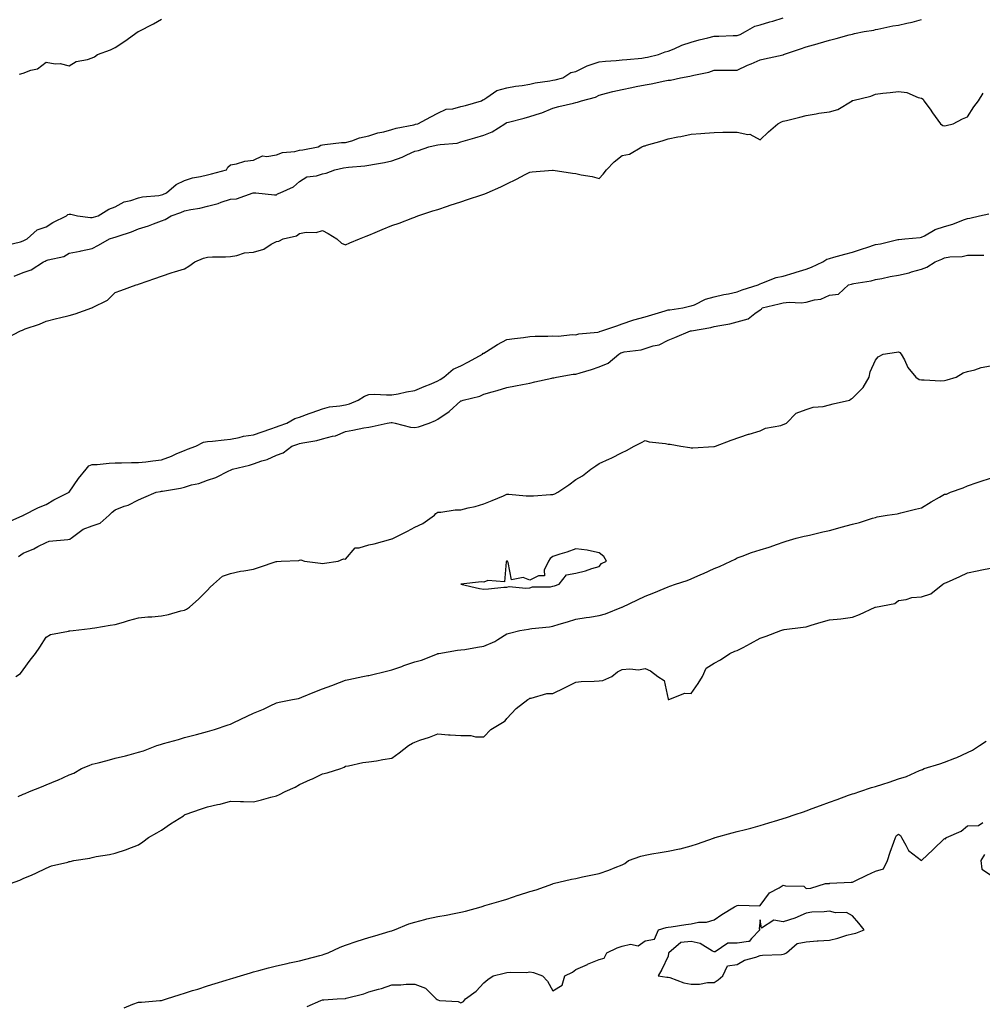
# Model space of a CAD drawing. Units: inches. Extents: x 1031843 to 1034483, y 7289978 to 7292618.
# Drawn here: x 1033057 to 1033474, y 7291270 to 7291697 of the extents above; entities that cross this region are included whole.
import ezdxf

# ---------------------------------------------------------------- set-up
doc = ezdxf.new("R2010")
doc.units = ezdxf.units.IN
doc.header["$MEASUREMENT"] = 0
doc.layers.add('Contour_10317289', color=7, linetype='Continuous', true_color=0xbf683e)

msp = doc.modelspace()

# ---------------------------------------------------------------- linework, layer by layer
at = {"layer": 'Contour_10317289'}
for points in [[(1033050.86, 7291599.12, 3144), (1033056.82, 7291600.7, 3144), (1033058.05, 7291601.07, 3144), (1033058.62, 7291601.34, 3144), (1033059.83, 7291601.92, 3144), (1033064.18, 7291605.79, 3144), (1033068.05, 7291607.14, 3144), (1033070.98, 7291608.98, 3144), (1033076.92, 7291611.92, 3144), (1033077.44, 7291612.53, 3144), (1033078.05, 7291612.6, 3144), (1033078.71, 7291612.58, 3144), (1033081.57, 7291611.92, 3144), (1033087.31, 7291611.19, 3144), (1033088.05, 7291611.19, 3144), (1033088.62, 7291611.35, 3144), (1033090.63, 7291611.92, 3144), (1033095.22, 7291614.76, 3144), (1033098.05, 7291615.88, 3144), (1033101.94, 7291618.02, 3144), (1033104.71, 7291618.57, 3144), (1033108.05, 7291619.73, 3144), (1033109.81, 7291620.16, 3144), (1033116.92, 7291620.79, 3144), (1033118.05, 7291621, 3144), (1033118.71, 7291621.26, 3144), (1033120.28, 7291621.92, 3144), (1033124.44, 7291625.53, 3144), (1033128.05, 7291627.34, 3144), (1033131.53, 7291628.44, 3144), (1033135.08, 7291628.96, 3144), (1033138.05, 7291629.67, 3144), (1033139.75, 7291630.23, 3144), (1033146.27, 7291631.92, 3144), (1033146.88, 7291633.1, 3144), (1033148.05, 7291634.05, 3144), (1033150.63, 7291634.5, 3144), (1033154.26, 7291635.72, 3144), (1033158.05, 7291636.16, 3144), (1033162, 7291637.97, 3144), (1033163.77, 7291637.64, 3144), (1033168.05, 7291638.39, 3144), (1033170.59, 7291639.37, 3144), (1033176, 7291639.87, 3144), (1033178.05, 7291640.39, 3144), (1033179.42, 7291640.55, 3144), (1033186.1, 7291641.92, 3144), (1033187.33, 7291642.64, 3144), (1033188.05, 7291642.79, 3144), (1033188.97, 7291642.85, 3144), (1033196.25, 7291643.72, 3144), (1033198.05, 7291643.81, 3144), (1033200.67, 7291644.54, 3144), (1033204.12, 7291645.85, 3144), (1033208.05, 7291646.68, 3144), (1033212.05, 7291647.92, 3144), (1033214.59, 7291648.46, 3144), (1033218.05, 7291649.39, 3144), (1033219.96, 7291650.02, 3144), (1033227.64, 7291651.5, 3144), (1033228.05, 7291651.62, 3144), (1033228.3, 7291651.67, 3144), (1033229.4, 7291651.92, 3144), (1033235.02, 7291654.96, 3144), (1033238.05, 7291656.58, 3144), (1033241.7, 7291658.26, 3144), (1033244.57, 7291658.43, 3144), (1033248.05, 7291659.36, 3144), (1033250.06, 7291659.91, 3144), (1033257.05, 7291661.92, 3144), (1033257.6, 7291662.37, 3144), (1033258.05, 7291662.5, 3144), (1033259.38, 7291663.25, 3144), (1033263.64, 7291666.32, 3144), (1033268.05, 7291667.52, 3144), (1033271.76, 7291668.2, 3144), (1033274.65, 7291668.51, 3144), (1033278.05, 7291669.07, 3144), (1033280.34, 7291669.63, 3144), (1033286.64, 7291670.52, 3144), (1033288.05, 7291670.82, 3144), (1033288.99, 7291670.99, 3144), (1033292.31, 7291671.92, 3144), (1033295.76, 7291674.21, 3144), (1033298.05, 7291674.62, 3144), (1033302.84, 7291677.13, 3144), (1033303.34, 7291677.22, 3144), (1033308.05, 7291678.79, 3144), (1033310.88, 7291679.09, 3144), (1033315.53, 7291679.39, 3144), (1033318.05, 7291679.63, 3144), (1033320.1, 7291679.88, 3144), (1033326.59, 7291680.46, 3144), (1033328.05, 7291680.62, 3144), (1033329.14, 7291680.82, 3144), (1033333.85, 7291681.92, 3144), (1033336.76, 7291683.2, 3144), (1033338.05, 7291683.46, 3144), (1033340.61, 7291684.47, 3144), (1033343.99, 7291685.98, 3144), (1033348.05, 7291687.33, 3144), (1033351.53, 7291688.43, 3144), (1033355.32, 7291689.19, 3144), (1033358.05, 7291689.91, 3144), (1033360, 7291689.98, 3144), (1033366.31, 7291690.18, 3144), (1033368.05, 7291690.25, 3144), (1033369.28, 7291690.68, 3144), (1033371.68, 7291691.92, 3144), (1033375.71, 7291694.27, 3144), (1033378.05, 7291694.87, 3144), (1033382.25, 7291696.11, 3144), (1033383.52, 7291696.45, 3144), (1033388.05, 7291697.91, 3144)], [(1033054.18, 7291585.8, 3143), (1033058.05, 7291587.33, 3143), (1033061.47, 7291588.5, 3143), (1033066.86, 7291591.92, 3143), (1033067.66, 7291592.31, 3143), (1033068.05, 7291592.5, 3143), (1033068.95, 7291592.82, 3143), (1033075.67, 7291594.31, 3143), (1033078.05, 7291595.65, 3143), (1033082.78, 7291596.65, 3143), (1033083.23, 7291596.74, 3143), (1033088.05, 7291597.77, 3143), (1033090.73, 7291599.25, 3143), (1033095.45, 7291601.92, 3143), (1033097.44, 7291602.54, 3143), (1033098.05, 7291602.71, 3143), (1033099.3, 7291603.16, 3143), (1033105.02, 7291604.96, 3143), (1033108.05, 7291606.26, 3143), (1033112.41, 7291607.56, 3143), (1033114.59, 7291608.47, 3143), (1033118.05, 7291609.7, 3143), (1033119.67, 7291610.31, 3143), (1033122.33, 7291611.92, 3143), (1033126.53, 7291613.43, 3143), (1033128.05, 7291614.05, 3143), (1033130.78, 7291614.64, 3143), (1033134.73, 7291615.25, 3143), (1033138.05, 7291616.1, 3143), (1033142.68, 7291617.29, 3143), (1033143.95, 7291617.82, 3143), (1033148.05, 7291619.18, 3143), (1033150.63, 7291619.33, 3143), (1033157.84, 7291621.92, 3143), (1033158.01, 7291621.95, 3143), (1033158.09, 7291621.97, 3143), (1033159.07, 7291621.92, 3143), (1033167.19, 7291621.07, 3143), (1033168.05, 7291620.98, 3143), (1033168.52, 7291621.44, 3143), (1033169.61, 7291621.92, 3143), (1033175.45, 7291624.52, 3143), (1033178.05, 7291626.9, 3143), (1033181.17, 7291628.8, 3143), (1033185.41, 7291629.28, 3143), (1033188.05, 7291630.13, 3143), (1033189.53, 7291630.44, 3143), (1033193.28, 7291631.92, 3143), (1033197.17, 7291632.81, 3143), (1033199.22, 7291633.08, 3143), (1033206.37, 7291633.59, 3143), (1033208.05, 7291633.86, 3143), (1033210.53, 7291634.39, 3143), (1033214.91, 7291635.06, 3143), (1033218.05, 7291635.86, 3143), (1033222.52, 7291637.45, 3143), (1033224.59, 7291638.45, 3143), (1033228.05, 7291639.95, 3143), (1033229.65, 7291640.32, 3143), (1033234.22, 7291641.92, 3143), (1033237.37, 7291642.59, 3143), (1033238.05, 7291642.75, 3143), (1033239.1, 7291642.96, 3143), (1033246.45, 7291643.53, 3143), (1033248.05, 7291644, 3143), (1033251.02, 7291644.89, 3143), (1033254.1, 7291645.87, 3143), (1033258.05, 7291646.99, 3143), (1033261.6, 7291648.37, 3143), (1033267.11, 7291651.92, 3143), (1033267.72, 7291652.26, 3143), (1033268.05, 7291652.45, 3143), (1033268.77, 7291652.63, 3143), (1033275.61, 7291654.37, 3143), (1033278.05, 7291655.03, 3143), (1033282.7, 7291656.56, 3143), (1033283.26, 7291656.71, 3143), (1033288.05, 7291658.72, 3143), (1033290.59, 7291659.38, 3143), (1033296.94, 7291660.82, 3143), (1033298.05, 7291661.09, 3143), (1033298.69, 7291661.28, 3143), (1033300.43, 7291661.92, 3143), (1033306.45, 7291663.51, 3143), (1033308.05, 7291664.36, 3143), (1033311.27, 7291665.14, 3143), (1033314.07, 7291665.9, 3143), (1033318.05, 7291666.79, 3143), (1033322.29, 7291667.67, 3143), (1033324.2, 7291668.06, 3143), (1033328.05, 7291668.86, 3143), (1033330.67, 7291669.3, 3143), (1033336.68, 7291670.55, 3143), (1033338.05, 7291670.8, 3143), (1033339.09, 7291670.88, 3143), (1033343.46, 7291671.92, 3143), (1033347.42, 7291672.54, 3143), (1033348.05, 7291672.72, 3143), (1033349.16, 7291673.04, 3143), (1033355.69, 7291674.27, 3143), (1033358.05, 7291675.17, 3143), (1033361.37, 7291675.23, 3143), (1033364.83, 7291675.15, 3143), (1033368.05, 7291675.2, 3143), (1033372.58, 7291677.38, 3143), (1033374.1, 7291677.97, 3143), (1033378.05, 7291679.64, 3143), (1033379.92, 7291680.05, 3143), (1033387.97, 7291681.84, 3143), (1033388.05, 7291681.86, 3143), (1033388.09, 7291681.87, 3143), (1033388.21, 7291681.92, 3143), (1033395.45, 7291684.52, 3143), (1033398.05, 7291685.3, 3143), (1033402.76, 7291686.64, 3143), (1033403.23, 7291686.75, 3143), (1033408.05, 7291688.22, 3143), (1033411.06, 7291688.91, 3143), (1033416.62, 7291690.5, 3143), (1033418.05, 7291690.86, 3143), (1033418.93, 7291691.05, 3143), (1033423.17, 7291691.92, 3143), (1033427.35, 7291692.62, 3143), (1033428.05, 7291692.81, 3143), (1033429.09, 7291692.96, 3143), (1033435.57, 7291694.41, 3143), (1033438.05, 7291694.72, 3143), (1033441.72, 7291695.6, 3143), (1033443.95, 7291696.02, 3143), (1033448.05, 7291697.13, 3143)], [(1033056.47, 7291673.5, 3145), (1033058.05, 7291673.93, 3145), (1033061.33, 7291675.19, 3145), (1033064.24, 7291675.72, 3145), (1033068.05, 7291678.62, 3145), (1033071.98, 7291677.98, 3145), (1033074.16, 7291678.02, 3145), (1033078.05, 7291677.08, 3145), (1033081.06, 7291678.9, 3145), (1033085.96, 7291679.82, 3145), (1033088.05, 7291680.56, 3145), (1033088.97, 7291681, 3145), (1033090.26, 7291681.92, 3145), (1033095.96, 7291684.01, 3145), (1033098.05, 7291685.06, 3145), (1033102.23, 7291687.75, 3145), (1033107.99, 7291691.92, 3145), (1033108.11, 7291691.98, 3145), (1033114.65, 7291695.32, 3145), (1033118.05, 7291697.32, 3145)], [(1033051.04, 7291558.92, 3142), (1033056.82, 7291561.92, 3142), (1033057.68, 7291562.29, 3142), (1033058.05, 7291562.47, 3142), (1033058.93, 7291562.79, 3142), (1033065.12, 7291564.86, 3142), (1033068.05, 7291566.12, 3142), (1033072.56, 7291567.4, 3142), (1033073.75, 7291567.63, 3142), (1033078.05, 7291568.68, 3142), (1033080.65, 7291569.32, 3142), (1033087.84, 7291571.92, 3142), (1033088.01, 7291571.97, 3142), (1033088.05, 7291571.98, 3142), (1033088.19, 7291572.07, 3142), (1033094.71, 7291575.26, 3142), (1033098.05, 7291578.69, 3142), (1033100.43, 7291579.54, 3142), (1033107.07, 7291581.92, 3142), (1033107.85, 7291582.12, 3142), (1033108.05, 7291582.26, 3142), (1033108.58, 7291582.45, 3142), (1033115.2, 7291584.76, 3142), (1033118.05, 7291585.8, 3142), (1033122.68, 7291587.29, 3142), (1033123.73, 7291587.61, 3142), (1033128.05, 7291588.95, 3142), (1033129.96, 7291590.01, 3142), (1033132.6, 7291591.92, 3142), (1033136.37, 7291593.59, 3142), (1033138.05, 7291594.04, 3142), (1033140.26, 7291594.14, 3142), (1033145.84, 7291594.12, 3142), (1033148.05, 7291594.22, 3142), (1033150.76, 7291594.64, 3142), (1033154.16, 7291595.8, 3142), (1033158.05, 7291596.19, 3142), (1033162.46, 7291597.51, 3142), (1033165.73, 7291599.6, 3142), (1033168.05, 7291600.79, 3142), (1033169.05, 7291600.92, 3142), (1033170.98, 7291601.92, 3142), (1033176.7, 7291603.27, 3142), (1033178.05, 7291604.31, 3142), (1033180.96, 7291604.83, 3142), (1033185.24, 7291604.74, 3142), (1033188.05, 7291605.55, 3142), (1033190.41, 7291604.28, 3142), (1033194.18, 7291601.92, 3142), (1033196.21, 7291600.08, 3142), (1033198.05, 7291599.39, 3142), (1033199.79, 7291600.17, 3142), (1033204.12, 7291601.92, 3142), (1033206.9, 7291603.08, 3142), (1033208.05, 7291603.57, 3142), (1033210.9, 7291604.76, 3142), (1033213.93, 7291606.04, 3142), (1033218.05, 7291607.79, 3142), (1033221.23, 7291608.74, 3142), (1033227.23, 7291611.1, 3142), (1033228.05, 7291611.38, 3142), (1033228.44, 7291611.53, 3142), (1033229.44, 7291611.92, 3142), (1033235.92, 7291614.05, 3142), (1033238.05, 7291614.73, 3142), (1033242.23, 7291616.11, 3142), (1033243.46, 7291616.51, 3142), (1033248.05, 7291618, 3142), (1033250.98, 7291618.98, 3142), (1033257.15, 7291621.03, 3142), (1033258.05, 7291621.32, 3142), (1033258.48, 7291621.49, 3142), (1033259.46, 7291621.92, 3142), (1033265.49, 7291624.47, 3142), (1033268.05, 7291625.85, 3142), (1033272.15, 7291627.83, 3142), (1033276, 7291629.88, 3142), (1033278.05, 7291630.93, 3142), (1033278.95, 7291631.03, 3142), (1033287.89, 7291631.77, 3142), (1033288.05, 7291631.79, 3142), (1033288.21, 7291631.77, 3142), (1033296.53, 7291630.4, 3142), (1033298.05, 7291630.25, 3142), (1033300.24, 7291629.73, 3142), (1033305.08, 7291628.95, 3142), (1033308.05, 7291628.09, 3142), (1033309.89, 7291630.07, 3142), (1033311.35, 7291631.92, 3142), (1033314.65, 7291635.32, 3142), (1033318.05, 7291638.14, 3142), (1033321.23, 7291638.74, 3142), (1033326.68, 7291641.92, 3142), (1033327.7, 7291642.27, 3142), (1033328.05, 7291642.37, 3142), (1033328.69, 7291642.55, 3142), (1033335.47, 7291644.5, 3142), (1033338.05, 7291645.32, 3142), (1033342.33, 7291646.19, 3142), (1033343.6, 7291646.37, 3142), (1033348.05, 7291647.43, 3142), (1033352.21, 7291647.75, 3142), (1033353.95, 7291647.82, 3142), (1033358.05, 7291648.12, 3142), (1033361.78, 7291648.19, 3142), (1033364.34, 7291648.22, 3142), (1033368.05, 7291648.28, 3142), (1033372.66, 7291647.31, 3142), (1033373.58, 7291647.45, 3142), (1033378.05, 7291645, 3142), (1033381.64, 7291648.34, 3142), (1033385.65, 7291651.92, 3142), (1033387.27, 7291652.7, 3142), (1033388.05, 7291652.98, 3142), (1033389.44, 7291653.32, 3142), (1033395.18, 7291654.8, 3142), (1033398.05, 7291655.44, 3142), (1033402.31, 7291656.17, 3142), (1033403.48, 7291656.49, 3142), (1033408.05, 7291657.12, 3142), (1033411.8, 7291658.17, 3142), (1033417.91, 7291661.92, 3142), (1033417.99, 7291661.98, 3142), (1033418.05, 7291662, 3142), (1033418.17, 7291662.03, 3142), (1033426.02, 7291663.95, 3142), (1033428.05, 7291664.79, 3142), (1033431.29, 7291665.16, 3142), (1033434.48, 7291665.5, 3142), (1033438.05, 7291665.92, 3142), (1033441.68, 7291665.54, 3142), (1033446.6, 7291663.36, 3142), (1033448.05, 7291663.07, 3142), (1033448.77, 7291662.64, 3142), (1033449.03, 7291661.92, 3142), (1033451.78, 7291658.19, 3142), (1033452.85, 7291656.72, 3142), (1033456.37, 7291651.92, 3142), (1033457.33, 7291651.19, 3142), (1033458.05, 7291650.97, 3142), (1033458.81, 7291651.15, 3142), (1033461.82, 7291651.92, 3142), (1033465.88, 7291654.09, 3142), (1033468.05, 7291654.87, 3142), (1033470.73, 7291659.23, 3142), (1033472.78, 7291661.92, 3142), (1033474.77, 7291665.21, 3142)], [(1033051.16, 7291478.81, 3141), (1033057.89, 7291481.76, 3141), (1033058.05, 7291481.84, 3141), (1033058.11, 7291481.86, 3141), (1033058.25, 7291481.92, 3141), (1033064.63, 7291485.34, 3141), (1033068.05, 7291486.53, 3141), (1033071.41, 7291488.56, 3141), (1033078.03, 7291491.93, 3141), (1033078.05, 7291491.95, 3141), (1033082.07, 7291497.9, 3141), (1033085.43, 7291501.92, 3141), (1033086.6, 7291503.38, 3141), (1033088.05, 7291503.91, 3141), (1033090.14, 7291504.01, 3141), (1033095.41, 7291504.55, 3141), (1033098.05, 7291504.65, 3141), (1033100.73, 7291504.61, 3141), (1033105.1, 7291504.86, 3141), (1033108.05, 7291504.81, 3141), (1033111.29, 7291505.15, 3141), (1033114.4, 7291505.57, 3141), (1033118.05, 7291505.93, 3141), (1033122.39, 7291507.58, 3141), (1033124.79, 7291508.65, 3141), (1033128.05, 7291510.02, 3141), (1033129.44, 7291510.53, 3141), (1033133.01, 7291511.92, 3141), (1033136.39, 7291513.57, 3141), (1033138.05, 7291513.88, 3141), (1033140.18, 7291514.06, 3141), (1033145.28, 7291514.7, 3141), (1033148.05, 7291514.91, 3141), (1033151.76, 7291515.62, 3141), (1033153.75, 7291516.22, 3141), (1033158.05, 7291516.86, 3141), (1033161.8, 7291518.17, 3141), (1033165.61, 7291519.47, 3141), (1033168.05, 7291520.32, 3141), (1033169.24, 7291520.72, 3141), (1033172.5, 7291521.92, 3141), (1033176, 7291523.97, 3141), (1033178.05, 7291524.56, 3141), (1033182.15, 7291526.03, 3141), (1033183.46, 7291526.51, 3141), (1033188.05, 7291528.1, 3141), (1033191, 7291528.96, 3141), (1033195.49, 7291529.37, 3141), (1033198.05, 7291529.91, 3141), (1033199.67, 7291530.3, 3141), (1033203.48, 7291531.92, 3141), (1033206.29, 7291533.68, 3141), (1033208.05, 7291534.34, 3141), (1033210.55, 7291534.43, 3141), (1033215.8, 7291534.16, 3141), (1033218.05, 7291534.25, 3141), (1033220.8, 7291534.68, 3141), (1033224.42, 7291535.56, 3141), (1033228.05, 7291536.01, 3141), (1033232.19, 7291537.78, 3141), (1033235.16, 7291539.02, 3141), (1033238.05, 7291540.24, 3141), (1033239.12, 7291540.86, 3141), (1033240.67, 7291541.92, 3141), (1033244.67, 7291545.29, 3141), (1033248.05, 7291546.85, 3141), (1033251.41, 7291548.56, 3141), (1033257.42, 7291551.92, 3141), (1033257.74, 7291552.22, 3141), (1033258.05, 7291552.36, 3141), (1033259.18, 7291553.04, 3141), (1033263.91, 7291556.06, 3141), (1033268.05, 7291558.21, 3141), (1033271.33, 7291558.64, 3141), (1033275.22, 7291559.1, 3141), (1033278.05, 7291559.46, 3141), (1033280.35, 7291559.62, 3141), (1033285.8, 7291559.68, 3141), (1033288.05, 7291559.82, 3141), (1033290.26, 7291559.71, 3141), (1033296.53, 7291560.39, 3141), (1033298.05, 7291560.29, 3141), (1033299.32, 7291560.64, 3141), (1033307.52, 7291561.4, 3141), (1033308.05, 7291561.51, 3141), (1033308.32, 7291561.64, 3141), (1033309.28, 7291561.92, 3141), (1033315.73, 7291564.23, 3141), (1033318.05, 7291565.01, 3141), (1033322.74, 7291566.62, 3141), (1033323.17, 7291566.8, 3141), (1033328.05, 7291568.04, 3141), (1033330.98, 7291569, 3141), (1033336.8, 7291570.67, 3141), (1033338.05, 7291571.06, 3141), (1033338.79, 7291571.17, 3141), (1033344.42, 7291571.92, 3141), (1033347.33, 7291572.64, 3141), (1033348.05, 7291572.78, 3141), (1033349.46, 7291573.32, 3141), (1033354.28, 7291575.68, 3141), (1033358.05, 7291576.71, 3141), (1033362.23, 7291577.73, 3141), (1033364.22, 7291578.08, 3141), (1033368.05, 7291578.92, 3141), (1033370.2, 7291579.78, 3141), (1033377.13, 7291581.92, 3141), (1033377.66, 7291582.31, 3141), (1033378.05, 7291582.44, 3141), (1033378.77, 7291582.64, 3141), (1033384.89, 7291585.08, 3141), (1033388.05, 7291585.72, 3141), (1033392.72, 7291587.24, 3141), (1033393.58, 7291587.45, 3141), (1033398.05, 7291588.71, 3141), (1033400.32, 7291589.65, 3141), (1033405.24, 7291591.92, 3141), (1033406.92, 7291593.04, 3141), (1033408.05, 7291593.37, 3141), (1033410.04, 7291593.92, 3141), (1033414.73, 7291595.24, 3141), (1033418.05, 7291596.17, 3141), (1033422.39, 7291597.57, 3141), (1033424.36, 7291598.23, 3141), (1033428.05, 7291599.44, 3141), (1033430.18, 7291599.8, 3141), (1033437.72, 7291601.59, 3141), (1033438.05, 7291601.65, 3141), (1033438.26, 7291601.71, 3141), (1033440.8, 7291601.92, 3141), (1033447.41, 7291602.57, 3141), (1033448.05, 7291602.62, 3141), (1033449.4, 7291603.28, 3141), (1033454.03, 7291605.94, 3141), (1033458.05, 7291607.28, 3141), (1033461.59, 7291608.38, 3141), (1033466.31, 7291610.19, 3141), (1033468.05, 7291610.79, 3141), (1033469.09, 7291610.88, 3141), (1033473.17, 7291611.92, 3141), (1033477.25, 7291612.73, 3141)], [(1033056, 7291463.98, 3140), (1033058.05, 7291465.41, 3140), (1033062.66, 7291467.3, 3140), (1033064.42, 7291468.29, 3140), (1033068.05, 7291470.13, 3140), (1033069.34, 7291470.62, 3140), (1033077.44, 7291471.3, 3140), (1033078.05, 7291471.46, 3140), (1033078.42, 7291471.56, 3140), (1033078.83, 7291471.92, 3140), (1033084.03, 7291475.93, 3140), (1033088.05, 7291477.26, 3140), (1033091.49, 7291478.48, 3140), (1033095.37, 7291481.92, 3140), (1033096.7, 7291483.28, 3140), (1033098.05, 7291484.28, 3140), (1033101.92, 7291485.78, 3140), (1033103.67, 7291486.3, 3140), (1033108.05, 7291488.6, 3140), (1033110.41, 7291489.56, 3140), (1033115.78, 7291491.92, 3140), (1033117.72, 7291492.24, 3140), (1033118.05, 7291492.29, 3140), (1033118.54, 7291492.41, 3140), (1033126.33, 7291493.65, 3140), (1033128.05, 7291494.16, 3140), (1033131.19, 7291495.07, 3140), (1033134.28, 7291495.69, 3140), (1033138.05, 7291497.12, 3140), (1033141.62, 7291498.35, 3140), (1033147.27, 7291501.14, 3140), (1033148.05, 7291501.48, 3140), (1033148.36, 7291501.62, 3140), (1033148.95, 7291501.92, 3140), (1033156.25, 7291503.72, 3140), (1033158.05, 7291504.26, 3140), (1033161.64, 7291505.5, 3140), (1033163.91, 7291506.07, 3140), (1033168.05, 7291508.02, 3140), (1033170.9, 7291509.07, 3140), (1033174.69, 7291511.92, 3140), (1033177.23, 7291512.75, 3140), (1033178.05, 7291513.04, 3140), (1033179.5, 7291513.38, 3140), (1033185.55, 7291514.43, 3140), (1033188.05, 7291515.09, 3140), (1033192.39, 7291516.25, 3140), (1033193.6, 7291516.38, 3140), (1033198.05, 7291518.25, 3140), (1033201.19, 7291518.78, 3140), (1033205.94, 7291519.8, 3140), (1033208.05, 7291520.19, 3140), (1033209.53, 7291520.44, 3140), (1033216, 7291521.92, 3140), (1033217.82, 7291522.14, 3140), (1033218.05, 7291522.15, 3140), (1033218.28, 7291522.15, 3140), (1033219.48, 7291521.92, 3140), (1033226.21, 7291520.09, 3140), (1033228.05, 7291520.03, 3140), (1033229.61, 7291520.37, 3140), (1033234.26, 7291521.92, 3140), (1033237, 7291522.98, 3140), (1033238.05, 7291523.57, 3140), (1033243.03, 7291526.9, 3140), (1033243.05, 7291526.92, 3140), (1033248.05, 7291531.54, 3140), (1033248.34, 7291531.63, 3140), (1033249.09, 7291531.92, 3140), (1033256.33, 7291533.63, 3140), (1033258.05, 7291534.54, 3140), (1033261.68, 7291535.55, 3140), (1033263.85, 7291536.12, 3140), (1033268.05, 7291537.35, 3140), (1033271.84, 7291538.14, 3140), (1033274.81, 7291538.69, 3140), (1033278.05, 7291539.33, 3140), (1033280.2, 7291539.78, 3140), (1033287.58, 7291541.46, 3140), (1033288.05, 7291541.56, 3140), (1033288.36, 7291541.6, 3140), (1033289.59, 7291541.92, 3140), (1033296.76, 7291543.21, 3140), (1033298.05, 7291543.18, 3140), (1033299.91, 7291543.77, 3140), (1033304.75, 7291545.22, 3140), (1033308.05, 7291546.3, 3140), (1033312.07, 7291547.9, 3140), (1033316.64, 7291551.92, 3140), (1033317.56, 7291552.41, 3140), (1033318.05, 7291552.59, 3140), (1033318.93, 7291552.81, 3140), (1033326.31, 7291553.67, 3140), (1033328.05, 7291554.27, 3140), (1033331.55, 7291555.43, 3140), (1033334.12, 7291555.85, 3140), (1033338.05, 7291557.96, 3140), (1033340.9, 7291559.06, 3140), (1033347.72, 7291561.92, 3140), (1033348.01, 7291561.97, 3140), (1033348.05, 7291561.97, 3140), (1033348.13, 7291561.99, 3140), (1033356.59, 7291563.38, 3140), (1033358.05, 7291563.8, 3140), (1033360.47, 7291564.33, 3140), (1033364.89, 7291565.07, 3140), (1033368.05, 7291565.88, 3140), (1033372.8, 7291567.17, 3140), (1033375.63, 7291569.51, 3140), (1033378.05, 7291571.16, 3140), (1033378.58, 7291571.4, 3140), (1033378.93, 7291571.92, 3140), (1033386.23, 7291573.73, 3140), (1033388.05, 7291574.18, 3140), (1033390.59, 7291574.47, 3140), (1033395.88, 7291574.08, 3140), (1033398.05, 7291574.46, 3140), (1033401.57, 7291575.45, 3140), (1033404.28, 7291575.69, 3140), (1033408.05, 7291577.48, 3140), (1033412.01, 7291577.96, 3140), (1033416.39, 7291581.92, 3140), (1033417.7, 7291582.27, 3140), (1033418.05, 7291582.36, 3140), (1033418.62, 7291582.49, 3140), (1033426.25, 7291583.73, 3140), (1033428.05, 7291584.21, 3140), (1033430.86, 7291584.74, 3140), (1033434.38, 7291585.6, 3140), (1033438.05, 7291586.22, 3140), (1033442.76, 7291587.21, 3140), (1033443.71, 7291587.57, 3140), (1033448.05, 7291588.8, 3140), (1033450.37, 7291589.6, 3140), (1033453.97, 7291591.92, 3140), (1033456.88, 7291593.09, 3140), (1033458.05, 7291593.75, 3140), (1033460.3, 7291594.18, 3140), (1033465.76, 7291594.21, 3140), (1033468.05, 7291594.89, 3140), (1033470.94, 7291594.81, 3140), (1033475.14, 7291594.83, 3140)], [(1033054.81, 7291411.92, 3139), (1033056.84, 7291413.13, 3139), (1033058.05, 7291414.83, 3139), (1033061.04, 7291418.94, 3139), (1033063.4, 7291421.92, 3139), (1033065.32, 7291424.64, 3139), (1033068.05, 7291428.94, 3139), (1033069.85, 7291430.11, 3139), (1033077.66, 7291431.53, 3139), (1033078.05, 7291431.67, 3139), (1033078.25, 7291431.72, 3139), (1033079.77, 7291431.92, 3139), (1033087.19, 7291432.79, 3139), (1033088.05, 7291432.87, 3139), (1033089.14, 7291433.01, 3139), (1033095.76, 7291434.21, 3139), (1033098.05, 7291434.5, 3139), (1033101.64, 7291435.51, 3139), (1033103.79, 7291436.19, 3139), (1033108.05, 7291437.29, 3139), (1033112.23, 7291437.73, 3139), (1033113.95, 7291437.82, 3139), (1033118.05, 7291438.23, 3139), (1033121.14, 7291438.83, 3139), (1033126.47, 7291440.35, 3139), (1033128.05, 7291440.7, 3139), (1033128.89, 7291441.09, 3139), (1033130.32, 7291441.92, 3139), (1033134.3, 7291445.66, 3139), (1033138.05, 7291449.42, 3139), (1033139.28, 7291450.69, 3139), (1033140.67, 7291451.92, 3139), (1033144.55, 7291455.41, 3139), (1033148.05, 7291456.65, 3139), (1033152.33, 7291457.64, 3139), (1033153.85, 7291457.71, 3139), (1033158.05, 7291458.45, 3139), (1033160.65, 7291459.33, 3139), (1033167.95, 7291461.82, 3139), (1033168.05, 7291461.85, 3139), (1033168.11, 7291461.85, 3139), (1033170.1, 7291461.92, 3139), (1033177.68, 7291462.3, 3139), (1033178.05, 7291462.46, 3139), (1033178.64, 7291462.5, 3139), (1033180.18, 7291461.92, 3139), (1033187.17, 7291461.04, 3139), (1033188.05, 7291460.96, 3139), (1033188.93, 7291461.04, 3139), (1033194.77, 7291461.92, 3139), (1033197.05, 7291462.93, 3139), (1033198.05, 7291462.9, 3139), (1033202.15, 7291467.81, 3139), (1033203.85, 7291467.73, 3139), (1033208.05, 7291469.12, 3139), (1033210.41, 7291469.55, 3139), (1033217.68, 7291471.55, 3139), (1033218.05, 7291471.63, 3139), (1033218.28, 7291471.69, 3139), (1033218.89, 7291471.92, 3139), (1033224.96, 7291475.01, 3139), (1033228.05, 7291476.69, 3139), (1033231.59, 7291478.38, 3139), (1033236.59, 7291481.92, 3139), (1033237.23, 7291482.73, 3139), (1033238.05, 7291483.25, 3139), (1033239.3, 7291483.17, 3139), (1033245.65, 7291484.32, 3139), (1033248.05, 7291484.22, 3139), (1033251.19, 7291485.07, 3139), (1033254.3, 7291485.68, 3139), (1033258.05, 7291486.9, 3139), (1033261.7, 7291488.28, 3139), (1033266.53, 7291490.39, 3139), (1033268.05, 7291491.02, 3139), (1033268.93, 7291491.04, 3139), (1033276.45, 7291490.31, 3139), (1033278.05, 7291490.34, 3139), (1033279.63, 7291490.34, 3139), (1033287.01, 7291490.88, 3139), (1033288.05, 7291490.88, 3139), (1033288.81, 7291491.16, 3139), (1033290.14, 7291491.92, 3139), (1033294.89, 7291495.08, 3139), (1033298.05, 7291497.48, 3139), (1033300.92, 7291499.05, 3139), (1033304.48, 7291501.92, 3139), (1033306.6, 7291503.38, 3139), (1033308.05, 7291504.32, 3139), (1033312.54, 7291506.42, 3139), (1033313.25, 7291506.72, 3139), (1033318.05, 7291509.13, 3139), (1033319.91, 7291510.07, 3139), (1033323.26, 7291511.92, 3139), (1033326.45, 7291513.52, 3139), (1033328.05, 7291514.32, 3139), (1033329.89, 7291513.75, 3139), (1033336.96, 7291513.01, 3139), (1033338.05, 7291512.76, 3139), (1033338.89, 7291512.76, 3139), (1033343.62, 7291511.92, 3139), (1033347.41, 7291511.28, 3139), (1033348.05, 7291511.17, 3139), (1033348.81, 7291511.15, 3139), (1033357.87, 7291511.73, 3139), (1033358.05, 7291511.73, 3139), (1033358.19, 7291511.78, 3139), (1033358.67, 7291511.92, 3139), (1033365.41, 7291514.56, 3139), (1033372.91, 7291517.06, 3139), (1033373.28, 7291517.14, 3139), (1033378.05, 7291518.56, 3139), (1033380.3, 7291519.68, 3139), (1033387.03, 7291520.9, 3139), (1033388.05, 7291521.24, 3139), (1033388.5, 7291521.46, 3139), (1033389.5, 7291521.92, 3139), (1033393.71, 7291526.27, 3139), (1033398.05, 7291527.86, 3139), (1033401.06, 7291528.91, 3139), (1033405.3, 7291529.18, 3139), (1033408.05, 7291529.79, 3139), (1033409.71, 7291530.25, 3139), (1033416.8, 7291531.92, 3139), (1033417.48, 7291532.49, 3139), (1033418.05, 7291532.81, 3139), (1033422.66, 7291537.31, 3139), (1033425.32, 7291541.92, 3139), (1033425.71, 7291544.25, 3139), (1033428.05, 7291549.28, 3139), (1033429.3, 7291550.68, 3139), (1033431.41, 7291551.92, 3139), (1033437.25, 7291552.72, 3139), (1033438.05, 7291552.89, 3139), (1033438.64, 7291552.52, 3139), (1033439.2, 7291551.92, 3139), (1033440.63, 7291549.34, 3139), (1033442.13, 7291546, 3139), (1033445.63, 7291541.92, 3139), (1033447, 7291540.87, 3139), (1033448.05, 7291540.69, 3139), (1033449.18, 7291540.78, 3139), (1033456.39, 7291540.26, 3139), (1033458.05, 7291540.36, 3139), (1033459.24, 7291540.73, 3139), (1033463.09, 7291541.92, 3139), (1033466.17, 7291543.8, 3139), (1033468.05, 7291544.3, 3139), (1033471.17, 7291545.04, 3139), (1033473.95, 7291546.01, 3139), (1033478.05, 7291546.73, 3139)], [(1033055.86, 7291359.72, 3138), (1033058.05, 7291360.76, 3138), (1033058.91, 7291361.07, 3138), (1033060.73, 7291361.92, 3138), (1033065.98, 7291363.99, 3138), (1033068.05, 7291364.89, 3138), (1033072.97, 7291366.83, 3138), (1033073.09, 7291366.88, 3138), (1033078.05, 7291369.18, 3138), (1033080, 7291369.97, 3138), (1033083.4, 7291371.92, 3138), (1033086.7, 7291373.26, 3138), (1033088.05, 7291373.76, 3138), (1033090.57, 7291374.43, 3138), (1033094.57, 7291375.4, 3138), (1033098.05, 7291376.41, 3138), (1033102.5, 7291377.46, 3138), (1033104.05, 7291377.93, 3138), (1033108.05, 7291378.97, 3138), (1033110.32, 7291379.65, 3138), (1033116.12, 7291381.92, 3138), (1033117.6, 7291382.37, 3138), (1033118.05, 7291382.51, 3138), (1033118.91, 7291382.78, 3138), (1033125.45, 7291384.53, 3138), (1033128.05, 7291385.45, 3138), (1033132.7, 7291386.57, 3138), (1033133.28, 7291386.69, 3138), (1033138.05, 7291387.96, 3138), (1033141.04, 7291388.92, 3138), (1033147.03, 7291390.9, 3138), (1033148.05, 7291391.24, 3138), (1033148.56, 7291391.42, 3138), (1033149.46, 7291391.92, 3138), (1033155.3, 7291394.67, 3138), (1033158.05, 7291395.91, 3138), (1033162.35, 7291397.62, 3138), (1033165.24, 7291399.11, 3138), (1033168.05, 7291400.43, 3138), (1033169.22, 7291400.75, 3138), (1033174.98, 7291401.92, 3138), (1033177.58, 7291402.38, 3138), (1033178.05, 7291402.51, 3138), (1033179.05, 7291402.91, 3138), (1033184.73, 7291405.24, 3138), (1033188.05, 7291406.54, 3138), (1033192, 7291407.96, 3138), (1033195.41, 7291409.28, 3138), (1033198.05, 7291410.28, 3138), (1033199.38, 7291410.59, 3138), (1033205.57, 7291411.92, 3138), (1033207.66, 7291412.31, 3138), (1033208.05, 7291412.37, 3138), (1033208.64, 7291412.52, 3138), (1033215.76, 7291414.21, 3138), (1033218.05, 7291414.78, 3138), (1033222.41, 7291416.28, 3138), (1033223.36, 7291416.6, 3138), (1033228.05, 7291418.23, 3138), (1033230.94, 7291419.04, 3138), (1033237.91, 7291421.78, 3138), (1033238.05, 7291421.83, 3138), (1033238.13, 7291421.84, 3138), (1033238.44, 7291421.92, 3138), (1033246.59, 7291423.38, 3138), (1033248.05, 7291423.42, 3138), (1033249.79, 7291423.66, 3138), (1033255.28, 7291424.68, 3138), (1033258.05, 7291425.02, 3138), (1033262.85, 7291427.12, 3138), (1033264.1, 7291427.97, 3138), (1033268.05, 7291430.45, 3138), (1033269.22, 7291430.74, 3138), (1033273.64, 7291431.92, 3138), (1033277.48, 7291432.49, 3138), (1033278.05, 7291432.57, 3138), (1033278.83, 7291432.7, 3138), (1033286.51, 7291433.46, 3138), (1033288.05, 7291433.77, 3138), (1033290.71, 7291434.58, 3138), (1033294.3, 7291435.67, 3138), (1033298.05, 7291436.82, 3138), (1033302.41, 7291437.56, 3138), (1033303.85, 7291437.71, 3138), (1033308.05, 7291438.36, 3138), (1033310.84, 7291439.14, 3138), (1033318.01, 7291441.92, 3138), (1033318.03, 7291441.94, 3138), (1033318.05, 7291441.94, 3138), (1033318.09, 7291441.97, 3138), (1033324.79, 7291445.17, 3138), (1033328.05, 7291446.81, 3138), (1033331.78, 7291448.19, 3138), (1033336.27, 7291450.13, 3138), (1033338.05, 7291450.86, 3138), (1033338.85, 7291451.12, 3138), (1033341.27, 7291451.92, 3138), (1033346.35, 7291453.62, 3138), (1033348.05, 7291454.28, 3138), (1033352.27, 7291456.13, 3138), (1033353.36, 7291456.6, 3138), (1033358.05, 7291458.76, 3138), (1033360.32, 7291459.65, 3138), (1033365.28, 7291461.92, 3138), (1033367.13, 7291462.85, 3138), (1033368.05, 7291463.36, 3138), (1033370.26, 7291464.13, 3138), (1033374.28, 7291465.68, 3138), (1033378.05, 7291466.86, 3138), (1033381.92, 7291468.05, 3138), (1033385.51, 7291469.38, 3138), (1033388.05, 7291470.24, 3138), (1033389.36, 7291470.61, 3138), (1033393.58, 7291471.92, 3138), (1033397.13, 7291472.85, 3138), (1033398.05, 7291473.03, 3138), (1033399.44, 7291473.32, 3138), (1033405.26, 7291474.71, 3138), (1033408.05, 7291475.23, 3138), (1033412.72, 7291476.59, 3138), (1033413.23, 7291476.74, 3138), (1033418.05, 7291478.09, 3138), (1033421.16, 7291478.81, 3138), (1033426.72, 7291480.59, 3138), (1033428.05, 7291480.94, 3138), (1033428.83, 7291481.15, 3138), (1033433.13, 7291481.92, 3138), (1033437.42, 7291482.55, 3138), (1033438.05, 7291482.67, 3138), (1033439.07, 7291482.93, 3138), (1033445.47, 7291484.51, 3138), (1033448.05, 7291485.17, 3138), (1033452.23, 7291487.74, 3138), (1033455.92, 7291489.8, 3138), (1033458.05, 7291491.01, 3138), (1033458.91, 7291491.07, 3138), (1033460.59, 7291491.92, 3138), (1033466.12, 7291493.85, 3138), (1033468.05, 7291494.67, 3138), (1033472.19, 7291496.06, 3138), (1033473.48, 7291496.49, 3138), (1033478.05, 7291498, 3138)], [(1033052.6, 7291321.92, 3137), (1033056.57, 7291323.41, 3137), (1033058.05, 7291324.11, 3137), (1033061.92, 7291325.79, 3137), (1033063.54, 7291326.42, 3137), (1033068.05, 7291328.7, 3137), (1033070.34, 7291329.63, 3137), (1033077.42, 7291331.3, 3137), (1033078.05, 7291331.5, 3137), (1033078.4, 7291331.56, 3137), (1033080, 7291331.92, 3137), (1033086.96, 7291333.01, 3137), (1033088.05, 7291333.29, 3137), (1033089.77, 7291333.64, 3137), (1033095.45, 7291334.52, 3137), (1033098.05, 7291335.13, 3137), (1033102.89, 7291336.76, 3137), (1033103.13, 7291336.83, 3137), (1033108.05, 7291338.74, 3137), (1033109.92, 7291340.05, 3137), (1033112.48, 7291341.92, 3137), (1033116.02, 7291343.96, 3137), (1033118.05, 7291345.18, 3137), (1033122.05, 7291347.91, 3137), (1033127.58, 7291351.44, 3137), (1033128.05, 7291351.75, 3137), (1033128.17, 7291351.8, 3137), (1033128.36, 7291351.92, 3137), (1033135.49, 7291354.47, 3137), (1033138.05, 7291355.27, 3137), (1033142.39, 7291356.26, 3137), (1033143.6, 7291356.38, 3137), (1033148.05, 7291357.77, 3137), (1033152.35, 7291357.62, 3137), (1033153.73, 7291357.6, 3137), (1033158.05, 7291357.45, 3137), (1033161.57, 7291358.39, 3137), (1033165.55, 7291359.42, 3137), (1033168.05, 7291360.09, 3137), (1033169.38, 7291360.59, 3137), (1033171.84, 7291361.92, 3137), (1033176.1, 7291363.87, 3137), (1033178.05, 7291364.91, 3137), (1033182.85, 7291367.12, 3137), (1033183.6, 7291367.48, 3137), (1033188.05, 7291369.55, 3137), (1033189.96, 7291370.01, 3137), (1033195.98, 7291371.92, 3137), (1033197.44, 7291372.53, 3137), (1033198.05, 7291372.98, 3137), (1033199.24, 7291373.12, 3137), (1033205.45, 7291374.53, 3137), (1033208.05, 7291374.75, 3137), (1033211.43, 7291375.3, 3137), (1033214.14, 7291375.84, 3137), (1033218.05, 7291376.43, 3137), (1033221.27, 7291378.7, 3137), (1033225.32, 7291381.92, 3137), (1033227.09, 7291382.88, 3137), (1033228.05, 7291383.36, 3137), (1033230.32, 7291384.18, 3137), (1033234.38, 7291385.59, 3137), (1033238.05, 7291386.98, 3137), (1033242.72, 7291386.6, 3137), (1033243.36, 7291386.61, 3137), (1033248.05, 7291386.29, 3137), (1033252.44, 7291386.32, 3137), (1033254.36, 7291385.62, 3137), (1033258.05, 7291385.68, 3137), (1033261.06, 7291388.92, 3137), (1033266.14, 7291391.92, 3137), (1033267.37, 7291392.6, 3137), (1033268.05, 7291393.6, 3137), (1033272.03, 7291397.95, 3137), (1033277.21, 7291401.92, 3137), (1033277.78, 7291402.2, 3137), (1033278.05, 7291402.41, 3137), (1033278.54, 7291402.41, 3137), (1033285.45, 7291404.52, 3137), (1033288.05, 7291404.5, 3137), (1033293.03, 7291406.93, 3137), (1033293.09, 7291406.96, 3137), (1033298.05, 7291409.46, 3137), (1033300.32, 7291409.64, 3137), (1033305.9, 7291409.78, 3137), (1033308.05, 7291409.94, 3137), (1033309.77, 7291410.19, 3137), (1033313.62, 7291411.92, 3137), (1033316.08, 7291413.89, 3137), (1033318.05, 7291414.89, 3137), (1033321.37, 7291415.24, 3137), (1033325.2, 7291414.76, 3137), (1033328.05, 7291415.29, 3137), (1033330.39, 7291414.27, 3137), (1033333.52, 7291411.92, 3137), (1033336.33, 7291410.2, 3137), (1033338.01, 7291401.97, 3137), (1033338.03, 7291401.92, 3137), (1033338.01, 7291401.89, 3137), (1033338.05, 7291401.86, 3137), (1033338.09, 7291401.88, 3137), (1033338.3, 7291401.92, 3137), (1033345.3, 7291404.66, 3137), (1033348.05, 7291404.52, 3137), (1033351.14, 7291408.83, 3137), (1033352.95, 7291411.92, 3137), (1033354.5, 7291415.47, 3137), (1033358.05, 7291417.71, 3137), (1033360.8, 7291419.18, 3137), (1033364.83, 7291421.92, 3137), (1033367.03, 7291422.95, 3137), (1033368.05, 7291423.14, 3137), (1033370.65, 7291424.52, 3137), (1033373.81, 7291426.15, 3137), (1033378.05, 7291428.51, 3137), (1033380.61, 7291429.35, 3137), (1033387.03, 7291431.92, 3137), (1033387.82, 7291432.15, 3137), (1033388.05, 7291432.21, 3137), (1033388.38, 7291432.25, 3137), (1033396.7, 7291433.28, 3137), (1033398.05, 7291433.43, 3137), (1033400.22, 7291434.1, 3137), (1033404.53, 7291435.45, 3137), (1033408.05, 7291436.5, 3137), (1033413.05, 7291436.92, 3137), (1033418.05, 7291437.58, 3137), (1033421.19, 7291438.78, 3137), (1033427.97, 7291441.92, 3137), (1033428.03, 7291441.94, 3137), (1033428.05, 7291441.95, 3137), (1033428.09, 7291441.96, 3137), (1033436.43, 7291443.54, 3137), (1033438.05, 7291444.91, 3137), (1033441.45, 7291445.33, 3137), (1033443.79, 7291446.18, 3137), (1033448.05, 7291446.46, 3137), (1033452.17, 7291447.79, 3137), (1033457.25, 7291451.92, 3137), (1033457.74, 7291452.23, 3137), (1033458.05, 7291452.36, 3137), (1033458.85, 7291452.72, 3137), (1033464.69, 7291455.29, 3137), (1033468.05, 7291456.84, 3137), (1033472.21, 7291457.76, 3137), (1033474.28, 7291458.14, 3137), (1033478.05, 7291458.92, 3137)], [(1033101.94, 7291268.04, 3136), (1033105.67, 7291269.54, 3136), (1033108.05, 7291270.45, 3136), (1033109.46, 7291270.5, 3136), (1033117.33, 7291271.2, 3136), (1033118.05, 7291271.24, 3136), (1033118.58, 7291271.39, 3136), (1033120.24, 7291271.92, 3136), (1033126.17, 7291273.79, 3136), (1033128.05, 7291274.37, 3136), (1033131.62, 7291275.48, 3136), (1033133.81, 7291276.16, 3136), (1033138.05, 7291277.52, 3136), (1033141.41, 7291278.56, 3136), (1033146.16, 7291280.04, 3136), (1033148.05, 7291280.62, 3136), (1033149.05, 7291280.92, 3136), (1033152.39, 7291281.92, 3136), (1033156.76, 7291283.21, 3136), (1033158.05, 7291283.58, 3136), (1033160.34, 7291284.21, 3136), (1033164.61, 7291285.35, 3136), (1033168.05, 7291286.3, 3136), (1033172.7, 7291287.27, 3136), (1033173.62, 7291287.48, 3136), (1033178.05, 7291288.43, 3136), (1033180.8, 7291289.17, 3136), (1033186.86, 7291290.73, 3136), (1033188.05, 7291291.04, 3136), (1033188.71, 7291291.27, 3136), (1033190.41, 7291291.92, 3136), (1033195.65, 7291294.32, 3136), (1033198.05, 7291295.16, 3136), (1033203.05, 7291296.93, 3136), (1033203.07, 7291296.93, 3136), (1033208.05, 7291298.55, 3136), (1033210.65, 7291299.32, 3136), (1033217.44, 7291301.32, 3136), (1033218.05, 7291301.5, 3136), (1033218.36, 7291301.6, 3136), (1033219.3, 7291301.92, 3136), (1033225.47, 7291304.5, 3136), (1033228.05, 7291305.24, 3136), (1033232.48, 7291306.34, 3136), (1033233.36, 7291306.61, 3136), (1033238.05, 7291307.64, 3136), (1033241.68, 7291308.28, 3136), (1033245.1, 7291308.97, 3136), (1033248.05, 7291309.52, 3136), (1033250.02, 7291309.94, 3136), (1033256.84, 7291311.92, 3136), (1033257.76, 7291312.2, 3136), (1033258.05, 7291312.27, 3136), (1033258.54, 7291312.41, 3136), (1033265.55, 7291314.41, 3136), (1033268.05, 7291315.13, 3136), (1033273.01, 7291316.88, 3136), (1033273.07, 7291316.9, 3136), (1033278.05, 7291318.53, 3136), (1033280.69, 7291319.28, 3136), (1033287.99, 7291321.86, 3136), (1033288.05, 7291321.88, 3136), (1033288.21, 7291321.92, 3136), (1033296.14, 7291323.84, 3136), (1033298.05, 7291324.19, 3136), (1033300.94, 7291324.81, 3136), (1033304.42, 7291325.55, 3136), (1033308.05, 7291326.34, 3136), (1033312.27, 7291327.71, 3136), (1033315.1, 7291328.97, 3136), (1033318.05, 7291330.11, 3136), (1033319.26, 7291330.7, 3136), (1033320.88, 7291331.92, 3136), (1033326.19, 7291333.79, 3136), (1033328.05, 7291334.28, 3136), (1033330.94, 7291334.81, 3136), (1033334.57, 7291335.4, 3136), (1033338.05, 7291336.07, 3136), (1033342.97, 7291337.01, 3136), (1033343.23, 7291337.1, 3136), (1033348.05, 7291338.35, 3136), (1033350.8, 7291339.18, 3136), (1033357.82, 7291341.68, 3136), (1033358.05, 7291341.75, 3136), (1033358.19, 7291341.79, 3136), (1033358.52, 7291341.92, 3136), (1033365.92, 7291344.06, 3136), (1033368.05, 7291344.54, 3136), (1033371.6, 7291345.47, 3136), (1033373.89, 7291346.08, 3136), (1033378.05, 7291347.18, 3136), (1033381.7, 7291348.27, 3136), (1033385.61, 7291349.48, 3136), (1033388.05, 7291350.22, 3136), (1033389.38, 7291350.6, 3136), (1033393.25, 7291351.92, 3136), (1033396.82, 7291353.14, 3136), (1033398.05, 7291353.56, 3136), (1033400.65, 7291354.52, 3136), (1033404.16, 7291355.82, 3136), (1033408.05, 7291357.25, 3136), (1033411.47, 7291358.5, 3136), (1033416.41, 7291360.29, 3136), (1033418.05, 7291360.88, 3136), (1033418.83, 7291361.13, 3136), (1033421.21, 7291361.92, 3136), (1033426.33, 7291363.65, 3136), (1033428.05, 7291364.11, 3136), (1033431.31, 7291365.17, 3136), (1033433.95, 7291366.03, 3136), (1033438.05, 7291367.39, 3136), (1033441.59, 7291368.38, 3136), (1033447.19, 7291371.07, 3136), (1033448.05, 7291371.39, 3136), (1033448.42, 7291371.56, 3136), (1033449.22, 7291371.92, 3136), (1033456.02, 7291373.95, 3136), (1033458.05, 7291374.63, 3136), (1033462.52, 7291376.38, 3136), (1033463.32, 7291376.66, 3136), (1033468.05, 7291378.87, 3136), (1033470.16, 7291379.82, 3136), (1033473.17, 7291381.92, 3136), (1033476.17, 7291383.8, 3136)], [(1033181.39, 7291268.59, 3135), (1033187.29, 7291271.16, 3135), (1033188.05, 7291271.48, 3135), (1033188.58, 7291271.4, 3135), (1033194.38, 7291271.92, 3135), (1033197.91, 7291272.06, 3135), (1033198.05, 7291272.1, 3135), (1033198.3, 7291272.17, 3135), (1033205.9, 7291274.07, 3135), (1033208.05, 7291274.96, 3135), (1033212.25, 7291276.13, 3135), (1033213.6, 7291276.37, 3135), (1033218.05, 7291277.98, 3135), (1033221.98, 7291278, 3135), (1033224.38, 7291278.26, 3135), (1033228.05, 7291278.28, 3135), (1033232.7, 7291276.57, 3135), (1033237.39, 7291271.92, 3135), (1033237.74, 7291271.61, 3135), (1033238.05, 7291271.4, 3135), (1033238.77, 7291271.21, 3135), (1033246.94, 7291270.81, 3135), (1033248.05, 7291270.19, 3135), (1033249.16, 7291270.81, 3135), (1033250.14, 7291271.92, 3135), (1033254.67, 7291275.3, 3135), (1033258.05, 7291278.87, 3135), (1033259.71, 7291280.27, 3135), (1033262.09, 7291281.92, 3135), (1033266.88, 7291283.09, 3135), (1033268.05, 7291283.33, 3135), (1033269.65, 7291283.52, 3135), (1033276.62, 7291283.35, 3135), (1033278.05, 7291283.59, 3135), (1033279.53, 7291283.39, 3135), (1033283.5, 7291281.92, 3135), (1033285.67, 7291279.55, 3135), (1033288.05, 7291275.38, 3135), (1033292.07, 7291277.9, 3135), (1033293.21, 7291281.92, 3135), (1033296.47, 7291283.51, 3135), (1033298.05, 7291284.7, 3135), (1033302.99, 7291286.86, 3135), (1033303.07, 7291286.9, 3135), (1033308.05, 7291288.91, 3135), (1033310.34, 7291289.63, 3135), (1033311.49, 7291291.92, 3135), (1033315.96, 7291294.01, 3135), (1033318.05, 7291294.78, 3135), (1033321.72, 7291295.59, 3135), (1033325.02, 7291294.96, 3135), (1033328.05, 7291297.15, 3135), (1033332.17, 7291297.81, 3135), (1033333.89, 7291301.92, 3135), (1033337.17, 7291302.81, 3135), (1033338.05, 7291302.97, 3135), (1033339.3, 7291303.16, 3135), (1033345.78, 7291304.2, 3135), (1033348.05, 7291304.53, 3135), (1033351.29, 7291305.15, 3135), (1033354.75, 7291305.22, 3135), (1033358.05, 7291306.24, 3135), (1033361.37, 7291308.59, 3135), (1033366.92, 7291311.92, 3135), (1033367.7, 7291312.28, 3135), (1033368.05, 7291312.49, 3135), (1033368.69, 7291312.55, 3135), (1033377.66, 7291312.3, 3135), (1033378.05, 7291312.36, 3135), (1033382.01, 7291317.96, 3135), (1033386.31, 7291320.17, 3135), (1033388.05, 7291321.3, 3135), (1033388.99, 7291320.99, 3135), (1033396.98, 7291320.85, 3135), (1033398.05, 7291319.79, 3135), (1033400.04, 7291319.92, 3135), (1033406.43, 7291321.92, 3135), (1033407.93, 7291322.04, 3135), (1033408.05, 7291322.05, 3135), (1033408.19, 7291322.06, 3135), (1033417.46, 7291322.51, 3135), (1033418.05, 7291322.56, 3135), (1033419.3, 7291323.17, 3135), (1033424.36, 7291325.61, 3135), (1033428.05, 7291327.39, 3135), (1033431.57, 7291328.41, 3135), (1033433.26, 7291331.92, 3135), (1033434.4, 7291335.56, 3135), (1033436.02, 7291339.89, 3135), (1033436.72, 7291341.92, 3135), (1033437.19, 7291342.79, 3135), (1033438.05, 7291343.41, 3135), (1033438.95, 7291342.82, 3135), (1033439.3, 7291341.92, 3135), (1033441.29, 7291338.67, 3135), (1033442.44, 7291336.31, 3135), (1033448.05, 7291331.92, 3135), (1033453.17, 7291336.8, 3135), (1033458.05, 7291341.46, 3135), (1033458.54, 7291341.44, 3135), (1033458.85, 7291341.92, 3135), (1033465.28, 7291344.69, 3135), (1033468.05, 7291347.02, 3135), (1033472.82, 7291347.15, 3135), (1033474.65, 7291348.52, 3135)], [(1033475.41, 7291334.56, 3135), (1033473.79, 7291331.92, 3135), (1033474.3, 7291328.16, 3135), (1033478.05, 7291325.68, 3135)]]:
    msp.add_polyline3d(points, dxfattribs=at)
for points in [[(1033288.05, 7291451.08, 3139), (1033288.67, 7291451.3, 3139), (1033290.69, 7291451.92, 3139), (1033293.93, 7291456.04, 3139), (1033298.05, 7291456.75, 3139), (1033302.19, 7291457.79, 3139), (1033304.91, 7291458.78, 3139), (1033308.05, 7291459.71, 3139), (1033309.09, 7291460.88, 3139), (1033311.25, 7291461.92, 3139), (1033310.16, 7291464.03, 3139), (1033308.05, 7291465.54, 3139), (1033303.44, 7291466.54, 3139), (1033302.91, 7291466.77, 3139), (1033298.05, 7291467.34, 3139), (1033294.09, 7291465.89, 3139), (1033291.08, 7291464.96, 3139), (1033288.05, 7291463.92, 3139), (1033286.82, 7291463.14, 3139), (1033286.06, 7291461.92, 3139), (1033284.22, 7291458.1, 3139), (1033284.4, 7291455.58, 3139), (1033281.78, 7291455.65, 3139), (1033278.05, 7291453.78, 3139), (1033275.12, 7291454.84, 3139), (1033269.98, 7291453.85, 3139), (1033268.62, 7291461.35, 3139), (1033268.25, 7291461.92, 3139), (1033268.15, 7291462.02, 3139), (1033268.05, 7291462.03, 3139), (1033267.95, 7291462.02, 3139), (1033267.93, 7291461.92, 3139), (1033267.78, 7291461.66, 3139), (1033266.98, 7291452.99, 3139), (1033259.75, 7291453.61, 3139), (1033258.05, 7291452.88, 3139), (1033256.96, 7291453, 3139), (1033248.11, 7291451.92, 3139), (1033256.19, 7291450.06, 3139), (1033258.05, 7291449.85, 3139), (1033260.02, 7291449.94, 3139), (1033266.74, 7291450.62, 3139), (1033268.05, 7291450.69, 3139), (1033269.01, 7291450.95, 3139), (1033276.31, 7291450.18, 3139), (1033278.05, 7291450.45, 3139), (1033279.16, 7291450.81, 3139), (1033287, 7291450.87, 3139)], [(1033358.05, 7291279.01, 3135), (1033359.81, 7291280.16, 3135), (1033361.84, 7291281.92, 3135), (1033363.77, 7291286.21, 3135), (1033368.05, 7291286.81, 3135), (1033371.25, 7291288.71, 3135), (1033376.12, 7291290, 3135), (1033378.05, 7291290.75, 3135), (1033379.09, 7291290.88, 3135), (1033387.29, 7291291.16, 3135), (1033388.05, 7291291.24, 3135), (1033388.52, 7291291.44, 3135), (1033389.38, 7291291.92, 3135), (1033394.07, 7291295.9, 3135), (1033398.05, 7291296.71, 3135), (1033402.82, 7291297.14, 3135), (1033403.23, 7291297.09, 3135), (1033408.05, 7291297.37, 3135), (1033411.74, 7291298.24, 3135), (1033415.67, 7291299.53, 3135), (1033418.05, 7291300.18, 3135), (1033419.57, 7291300.39, 3135), (1033423.09, 7291301.92, 3135), (1033420.9, 7291304.78, 3135), (1033418.05, 7291307.93, 3135), (1033415.55, 7291309.42, 3135), (1033410.67, 7291309.3, 3135), (1033408.05, 7291310, 3135), (1033405.84, 7291309.72, 3135), (1033400.47, 7291309.5, 3135), (1033398.05, 7291309.13, 3135), (1033393.07, 7291306.9, 3135), (1033393.03, 7291306.9, 3135), (1033388.05, 7291305.4, 3135), (1033383.97, 7291306.01, 3135), (1033378.66, 7291302.53, 3135), (1033378.05, 7291306.26, 3135), (1033377.6, 7291302.37, 3135), (1033377.8, 7291301.92, 3135), (1033374.22, 7291298.09, 3135), (1033373.21, 7291296.76, 3135), (1033372.99, 7291296.86, 3135), (1033368.05, 7291296.06, 3135), (1033363.97, 7291296.01, 3135), (1033358.46, 7291292.33, 3135), (1033358.05, 7291292.3, 3135), (1033357.35, 7291292.62, 3135), (1033352.01, 7291295.88, 3135), (1033348.05, 7291296.86, 3135), (1033343.58, 7291296.4, 3135), (1033338.4, 7291291.92, 3135), (1033338.26, 7291291.71, 3135), (1033338.05, 7291290.49, 3135), (1033335.32, 7291284.64, 3135), (1033333.77, 7291281.92, 3135), (1033337.46, 7291281.34, 3135), (1033338.05, 7291281.37, 3135), (1033338.77, 7291281.21, 3135), (1033344.92, 7291278.8, 3135), (1033348.05, 7291278.31, 3135), (1033351.62, 7291278.34, 3135), (1033355.1, 7291278.97, 3135)]]:
    msp.add_polyline3d(points, close=True, dxfattribs=at)

doc.saveas('drawing.dxf')
